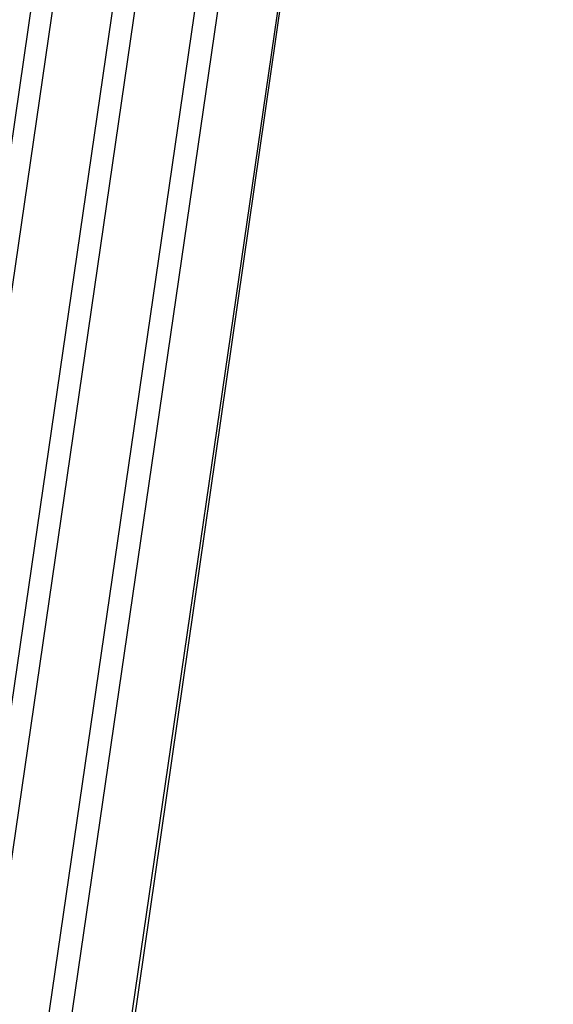
# Model space of a CAD drawing. Units: millimetres. Extents: x -794 to 3019, y -805 to 1498.
# Drawn here: x 1168 to 1190, y -348 to -306 of the extents above; entities that cross this region are included whole.
import ezdxf

# ---------------------------------------------------------------- set-up
doc = ezdxf.new("R2010")
doc.units = ezdxf.units.MM
doc.header["$LTSCALE"] = 50
doc.header["$PDSIZE"] = -1
doc.layers.add('VP-DIM', color=7, linetype='Continuous')
doc.layers.add('VP-HIC', color=6, linetype='Continuous')
doc.layers.add('VP-EQ', color=7, linetype='Continuous', true_color=0x8a3492)
doc.dimstyles.get("Standard").update_dxf_attribs({"dimtxt": 14, "dimasz": 20, "dimexe": 20, "dimexo": 50, "dimgap": 20, "dimtad": 0, "dimdec": 0, "dimzin": 0, "dimdsep": 46, "dimtxsty": 'Standard', "dimcen": -0.09, "dimadec": 0, "dimazin": 0, "dimtfac": 1, "dimtdec": 4, "dimtofl": 0, "dimtmove": 0, "dimatfit": 3, "dimfxl": 70, "dimfxlon": 1, "dimtolj": 1, "dimtzin": 0, "dimarcsym": 0})

# ---------------------------------------------------------------- blocks, each defined once
blk = doc.blocks.new('*D45')
at = {"layer": 'Defpoints', "color": 0}
for p in [(700.856, 836.143), (2824.216, 836.143), (1936.882, -616.957)]:
    blk.add_point(p, dxfattribs=at)
at = {"layer": 'VP-DIM', "color": 0, "lineweight": -2}
for p, q in [((2754.216, 836.143), (2844.216, 836.143)), ((2824.216, 816.143), (2824.216, 217.13)), ((2824.216, -596.957), (2824.216, 93.796)), ((2754.216, -616.957), (2844.216, -616.957))]:
    blk.add_line(p, q, dxfattribs=at)
at = {"layer": 'VP-DIM', "color": 0}
for points in [[(2827.549, 816.143), (2820.883, 816.143), (2824.216, 836.143)], [(2820.883, -596.957), (2827.549, -596.957), (2824.216, -616.957)]]:
    blk.add_solid(points, dxfattribs=at)
at = {"layer": 'VP-DIM', "color": 0, "insert": (2824.216, 155.463), "char_height": 25, "attachment_point": 5, "rotation": 90}
blk.add_mtext('\\A1;1455', dxfattribs=at)
blk = doc.blocks.new('2612_')
at = {"color": 0}
for p, q in [((1155.444, -392.697), (1170.1, -291.864)), ((1170.995, -291.867), (1156.508, -391.535)), ((1159.44, -388.902), (1173.543, -291.875)), ((1174.478, -291.877), (1160.587, -387.452)), ((1163.589, -384.335), (1177.026, -291.885)), ((1177.982, -291.888), (1164.698, -383.285)), ((1167.688, -380.257), (1180.53, -291.895)), ((1180.576, -291.895), (1167.905, -379.835))]:
    blk.add_line(p, q, dxfattribs=at)
blk = doc.blocks.new('2612_2D')
at = {"layer": 'VP-EQ', "color": 0}
blk.add_lwpolyline([(978.922, 305.073, 0.236471), (1039.087, 184.926, 1.167579), (1726.066, -577.973), (1950.572, -764.069, 0.414213), (2091.379, -750.898), (2144.02, -687.213, 0.41445), (2134.278, -546.07), (1891.087, -334.11, 0.145608), (1839.191, -310.453, 0.056277), (1839.69, -193.883), (1863.62, -235.33)], format="xyb", dxfattribs=at)
blk.add_circle((1324.409, -251.247), 249.8, dxfattribs=at)
blk.add_blockref('2612_', (0, 0), dxfattribs=at)
blk = doc.blocks.new('*D52')
at = {"layer": 'Defpoints', "color": 0}
for p in [(617.637, 999.327), (2999.422, 999.327), (2014.39, -787.08)]:
    blk.add_point(p, dxfattribs=at)
at = {"layer": 'VP-DIM', "color": 0, "lineweight": -2}
for p, q in [((2929.422, 999.327), (3019.422, 999.327)), ((2999.422, 979.327), (2999.422, 214.048)), ((2999.422, -767.08), (2999.422, 90.714)), ((2929.422, -787.08), (3019.422, -787.08))]:
    blk.add_line(p, q, dxfattribs=at)
at = {"layer": 'VP-DIM', "color": 0}
for points in [[(3002.755, 979.327), (2996.089, 979.327), (2999.422, 999.327)], [(2996.089, -767.08), (3002.755, -767.08), (2999.422, -787.08)]]:
    blk.add_solid(points, dxfattribs=at)
at = {"layer": 'VP-DIM', "color": 0, "insert": (2999.422, 152.381), "char_height": 25, "attachment_point": 5, "rotation": 90}
blk.add_mtext('\\A1;1786', dxfattribs=at)

msp = doc.modelspace()

# ---------------------------------------------------------------- linework, layer by layer
at = {"layer": 'VP-HIC', "color": 6}
msp.add_lwpolyline([(978.922, 305.073, 0.236471), (1039.087, 184.926, 1.167579), (1726.066, -577.973), (1702.227, -558.212, -0.414214), (1689.055, -417.406), (1748.331, -345.753, -0.260186), (1839.191, -310.453, 0.056277), (1839.69, -193.883), (1818.163, -156.597, -0.224045), (1811.131, -71.552, 0.162772), (1605.672, 186.047, 0.233126), (1664.358, 305.026)], format="xyb", dxfattribs=at)
at = {"layer": 'VP-HIC', "color": 4}
msp.add_circle((1324.409, -251.247), 249.8, dxfattribs=at)

# ---------------------------------------------------------------- block references
at = {"layer": 'VP-EQ', "color": 0}
msp.add_blockref('2612_2D', (0, 0), dxfattribs=at)

# ---------------------------------------------------------------- dimensions: what is measured, and where the dimension line sits
at = {"layer": 'VP-DIM', "color": 0}
dim = msp.add_linear_dim(base=(2999.422, 999.327), p1=(2014.39, -787.08), p2=(617.637, 999.327), angle=90, dimstyle='Standard', override={"dimtxt": 25}, dxfattribs=at)
dim.commit()
dim.dimension.update_dxf_attribs({"geometry": '*D52', "text_midpoint": (2999.422, 152.381), "dimtype": 160})
dim = msp.add_linear_dim(base=(2824.216, 836.143), p1=(1936.882, -616.957), p2=(700.856, 836.143), angle=90, text='1455', dimstyle='Standard', override={"dimtxt": 25}, dxfattribs=at)
dim.commit()
dim.dimension.update_dxf_attribs({"geometry": '*D45', "text_midpoint": (2824.216, 155.463), "dimtype": 160})

doc.saveas('drawing.dxf')
